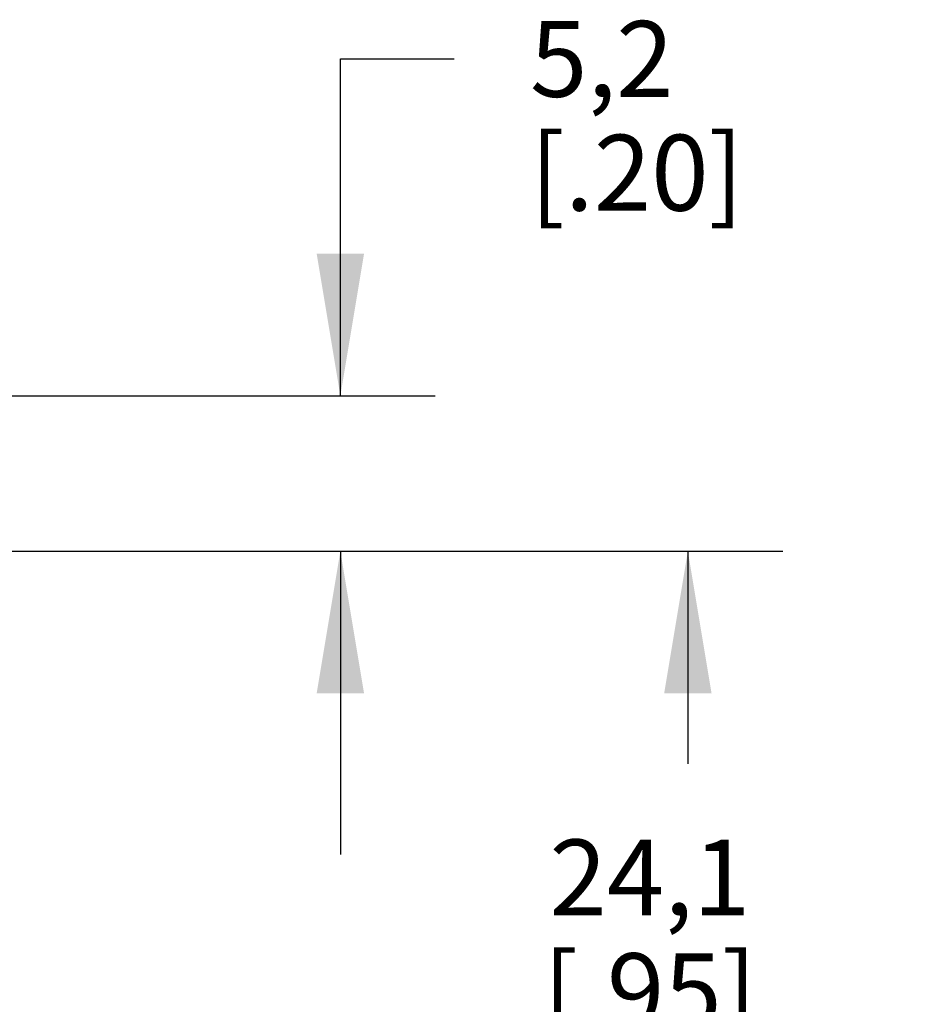
# Model space of a CAD drawing. Units: inches. Extents: x 0.4 to 16.6, y 0.6 to 10.4.
# Drawn here: x 8.8 to 10, y 5.3 to 6.6 of the extents above; entities that cross this region are included whole.
import ezdxf

# ---------------------------------------------------------------- set-up
doc = ezdxf.new("R2010")
doc.units = ezdxf.units.IN
doc.header["$LTSCALE"] = 0.935
doc.header["$MEASUREMENT"] = 0
doc.layers.get('0').update_dxf_attribs({"linetype": 'CONTINUOUS'})
doc.layers.add('SCHEME_DIMS', color=7, linetype='CONTINUOUS')
doc.dimstyles.new('DIMSTYLE_1', dxfattribs={"dimtxt": 0.1, "dimasz": 0.1875, "dimexe": 0.18, "dimexo": 0.0625, "dimgap": 0.09, "dimtad": 0, "dimtih": 1, "dimtoh": 1, "dimdec": 1, "dimzin": 4, "dimdsep": 46, "dimtxsty": 'STANDARD', "dimblk": '_FILLED', "dimblk1": '_FILLED', "dimblk2": '_FILLED', "dimcen": 0.09, "dimadec": 0, "dimazin": 0, "dimtp": 0.1, "dimtm": 0.1, "dimtfac": 1, "dimtdec": 1, "dimtofl": 0, "dimtmove": 0, "dimatfit": 3, "dimldrblk": '_FILLED', "dimfxl": 1, "dimtolj": 1, "dimtzin": 4, "dimarcsym": 0})

# ---------------------------------------------------------------- blocks, each defined once
blk = doc.blocks.new('_FILLED')
at = {"color": 0, "linetype": 'BYBLOCK'}
blk.add_solid([(0, 0), (-1, 0.1667), (-1, -0.1667)], dxfattribs=at)
blk = doc.blocks.new('*D5')
at = {"layer": 'SCHEME_DIMS', "color": 2, "linetype": 'CONTINUOUS'}
for p, q in [((9.2448, 6.126), (9.2448, 6.5702)), ((9.2448, 6.5702), (9.3948, 6.5702)), ((8.7134, 6.126), (9.3698, 6.126)), ((8.3499, 5.9212), (9.3698, 5.9212)), ((9.2448, 5.9212), (9.2448, 5.5212))]:
    blk.add_line(p, q, dxfattribs=at)
at = {"layer": 'SCHEME_DIMS', "color": 2, "linetype": 'CONTINUOUS', "xscale": 0.1875, "yscale": 0.1875, "zscale": 0.1875}
for p, rotation in [((9.2448, 6.126), 270), ((9.2448, 5.9212), 90)]:
    blk.add_blockref('_FILLED', p, dxfattribs=dict(at, rotation=rotation))
at = {"layer": 'SCHEME_DIMS', "color": 2, "linetype": 'CONTINUOUS', "insert": (9.4948, 6.6202), "char_height": 0.1, "width": 0.5, "attachment_point": 1, "line_spacing_factor": 0.9}
blk.add_mtext('5,2\\P[.20]', dxfattribs=at)
blk = doc.blocks.new('*D6')
at = {"layer": 'SCHEME_DIMS', "color": 2, "linetype": 'CONTINUOUS'}
for p, q in [((8.3499, 5.9212), (9.8279, 5.9212)), ((9.7029, 5.9212), (9.7029, 5.641)), ((9.7029, 4.9724), (9.7029, 5.191)), ((8.3499, 4.9724), (9.8279, 4.9724))]:
    blk.add_line(p, q, dxfattribs=at)
at = {"layer": 'SCHEME_DIMS', "color": 2, "linetype": 'CONTINUOUS', "xscale": 0.1875, "yscale": 0.1875, "zscale": 0.1875}
for p, rotation in [((9.7029, 5.9212), 90), ((9.7029, 4.9724), 270)]:
    blk.add_blockref('_FILLED', p, dxfattribs=dict(at, rotation=rotation))
at = {"layer": 'SCHEME_DIMS', "color": 2, "linetype": 'CONTINUOUS', "insert": (9.6529, 5.541), "char_height": 0.1, "width": 0.5, "attachment_point": 2, "line_spacing_factor": 0.9}
blk.add_mtext('24,1\\P[.95]', dxfattribs=at)

msp = doc.modelspace()

# ---------------------------------------------------------------- dimensions: what is measured, and where the dimension line sits
at = {"layer": 'SCHEME_DIMS', "color": 2, "linetype": 'CONTINUOUS'}
for base, p1, p2, picture, middle in [((9.2448, 5.9212), (8.7134, 6.126), (8.3499, 5.9212), '*D5', (9.7448, 6.4952)), ((9.7029, 4.9724), (8.3499, 5.9212), (8.3499, 4.9724), '*D6', (9.5779, 5.416))]:
    dim = msp.add_linear_dim(base=base, p1=p1, p2=p2, angle=270, dimstyle='DIMSTYLE_1', dxfattribs=at)
    dim.commit()
    dim.dimension.update_dxf_attribs({"geometry": picture, "text_midpoint": middle, "dimtype": 160})

doc.saveas('drawing.dxf')
